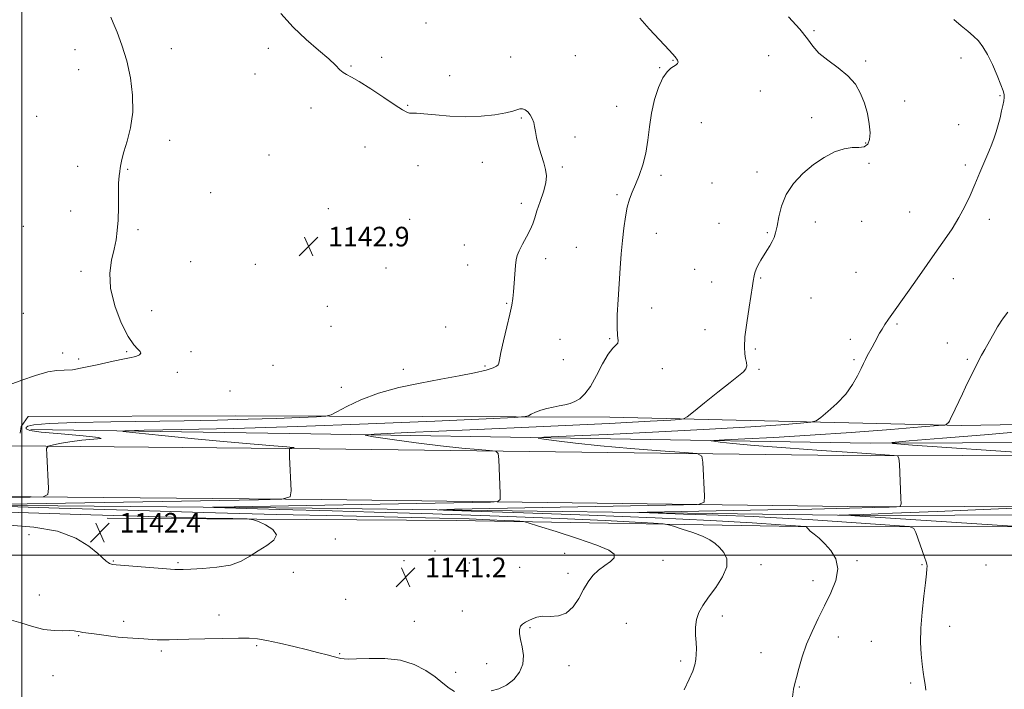
# Model space of a CAD drawing. Extents: x 2109800 to 2112700, y 349800 to 352700.
# Drawn here: x 2111999 to 2112402, y 350445 to 350719 of the extents above; entities that cross this region are included whole.
import ezdxf

# ---------------------------------------------------------------- set-up
doc = ezdxf.new("R2010")
doc.units = 0
doc.header["$MEASUREMENT"] = 0
for name, color, linetype, lineweight in [('32000', 7, 'Continuous', 0), ('DTM HARD BREAKLINE', 7, 'Continuous', 0), ('DTM SPOT ELEVATION', 2, 'Continuous', 13), ('INDEX CONTOUR', 41, 'Continuous', 13), ('INTERMEDIATE CONTOUR', 44, 'Continuous', 0), ('SPOT ELEVATION', 7, 'Continuous', 0)]:
    doc.layers.add(name, color=color, linetype=linetype, lineweight=lineweight)
doc.styles.add('Style-ITALICS', font='ITALICS.shx')

# ---------------------------------------------------------------- blocks, each defined once
blk = doc.blocks.new('SPOT')
at = {"layer": 'SPOT ELEVATION'}
for p, q in [((-3.91, -3.91), (3.82, 3.81)), ((-1.65, 3.77), (1.72, -3.93))]:
    blk.add_line(p, q, dxfattribs=at)

msp = doc.modelspace()

# ---------------------------------------------------------------- linework, layer by layer
at = {"layer": '32000', "flags": 128}
for points in [[(2112000, 352500), (2112000, 350000)], [(2110000, 350500), (2112500, 350500)]]:
    msp.add_lwpolyline(points, dxfattribs=at)
at = {"layer": 'DTM HARD BREAKLINE'}
for points in [[(2112498.93, 350559.85, 1130.77), (2112488.1, 350554.76, 1130.77), (2112384.25, 350552.95, 1133.76), (2112240.51, 350556.3, 1139.15), (2112087.57, 350556.95, 1142.95), (2112002.5, 350556.56, 1143.35), (2111999.67, 350552.59, 1143.15), (2111999.24, 350549.8, 1143.15)], [(2112497.95, 350541.09, 1129.77), (2112346.99, 350540.52, 1134.36), (2112121.78, 350543.45, 1139.75), (2111883.79, 350545.7, 1144.54), (2111607.1, 350552.31, 1146.34)], [(2112498, 350546.28, 1127.57), (2112347.04, 350545.71, 1132.16), (2112118.25, 350549.47, 1138.55), (2112003.65, 350551.35, 1140.63)], [(2112498.95, 350520.31, 1129.77), (2112347.99, 350519.74, 1134.36), (2112122.78, 350522.67, 1139.75), (2111884.79, 350524.93, 1144.54), (2111608.1, 350531.54, 1146.34)], [(2112494.92, 350516.76, 1127.17), (2112343.96, 350516.19, 1131.76), (2112118.76, 350519.12, 1137.16), (2111880.76, 350521.37, 1141.95), (2111604.07, 350527.98, 1143.74)], [(2112034.85, 350515.12, 1142.75), (2112177.81, 350514.17, 1140.95), (2112317.56, 350511.65, 1136.16), (2112409.41, 350511.58, 1131.96), (2112500, 350512.637, 1130.816)]]:
    msp.add_polyline3d(points, dxfattribs=at)
at = {"layer": 'DTM SPOT ELEVATION'}
for p in [(2112165.31, 350717.5, 1141.1), (2112324.06, 350714.39, 1137.9), (2112021.77, 350706.61, 1144.7), (2112061.18, 350706.95, 1143.4), (2112100.8, 350707.13, 1142.4), (2112226.37, 350704.16, 1141.3), (2112305.51, 350704.13, 1138.6), (2112134.6, 350699.93, 1141.9), (2112147.22, 350703.38, 1141.7), (2112200, 350703.54, 1141.5), (2112266.33, 350702.18, 1140.1), (2112345.21, 350702, 1137.9), (2112384.27, 350703.15, 1136.5), (2112023.17, 350698.37, 1144.7), (2112095.36, 350696.58, 1142.6), (2112174.96, 350696.01, 1141.3), (2112260.97, 350699.15, 1140.1), (2112302.16, 350689.7, 1138.7), (2112400.1, 350687.83, 1136.1), (2112157.84, 350683.87, 1141.9), (2112361.19, 350685.62, 1137.5), (2112118.26, 350682.72, 1142.4), (2112243.27, 350683.34, 1140.7), (2112006.08, 350679.27, 1145.1), (2112204.33, 350678.69, 1142.1), (2112278, 350676.71, 1138.9), (2112323.08, 350678.84, 1138.3), (2112383.19, 350675.89, 1136.7), (2112060.44, 350669.54, 1143.6), (2112226.28, 350670.86, 1141.7), (2112345.16, 350668.36, 1138.1), (2112101.07, 350663.56, 1142.8), (2112140.35, 350666.82, 1142.7), (2112188.38, 350660.5, 1142.7), (2112346.59, 350660.13, 1137.8), (2112022.84, 350658.86, 1144.6), (2112043.27, 350657.67, 1143.9), (2112162.09, 350659.18, 1142.6), (2112221.12, 350658.6, 1141.8), (2112300.69, 350656.5, 1138.3), (2112386.05, 350659.44, 1136.3), (2112261.44, 350655.17, 1139.7), (2112282.29, 350652, 1138.6), (2112077.27, 350648.11, 1143.2), (2112204.4, 350643.78, 1142.4), (2112243.48, 350647.36, 1140.2), (2112019.95, 350640.6, 1144.5), (2112125.33, 350641.59, 1142.8), (2112363.15, 350640.18, 1136.9), (2112158.71, 350637.22, 1143.1), (2112285.14, 350635.58, 1138.6), (2112324.61, 350636.1, 1137.6), (2112343.62, 350636.4, 1137.4), (2112395.87, 350637.16, 1135.5), (2112000.59, 350634.4, 1145.1), (2112047.5, 350632.96, 1143.8), (2112259.51, 350631.49, 1139.4), (2112305.03, 350631.71, 1138.1), (2112180.97, 350626.71, 1142.9), (2112226.83, 350625.77, 1140.8), (2112069.01, 350619.96, 1143.3), (2112214.34, 350621.16, 1141.5), (2112024.17, 350615.94, 1144.3), (2112095.54, 350618.81, 1143.1), (2112148.94, 350617.26, 1143.1), (2112182.38, 350618.52, 1142.8), (2112275.24, 350616.8, 1138.8), (2112341.26, 350615.56, 1137.1), (2112282.16, 350611.6, 1138.6), (2112302.23, 350613.23, 1137.9), (2112381.02, 350612.97, 1135.4), (2112322.87, 350605.12, 1137.3), (2112053.15, 350599.93, 1143.4), (2112124.98, 350601.68, 1142.9), (2112198.3, 350602.9, 1142.1), (2112257.63, 350600.99, 1139.4), (2112000.64, 350598.77, 1144.7), (2112126.4, 350593.44, 1142.8), (2112173.44, 350593.22, 1142.6), (2112279.51, 350592.15, 1138.6), (2112358.03, 350594.42, 1135.8), (2112220.09, 350588.13, 1141.1), (2112240.51, 350588.47, 1140.1), (2112338.96, 350588.23, 1136.4), (2112042.9, 350583.15, 1144.1), (2112069.24, 350583.18, 1143.7), (2112300.13, 350584.16, 1137.8), (2112378.56, 350586.68, 1134.7), (2112016.62, 350582.63, 1144.2), (2112023.19, 350580.17, 1144.2), (2112221.52, 350579.89, 1141.1), (2112340.41, 350579.92, 1136.2), (2112386.75, 350580.05, 1134.2), (2112102.68, 350577.52, 1143.1), (2112156.1, 350575.87, 1142.7), (2112189.47, 350577.33, 1142.2), (2112261.98, 350576.14, 1139.6), (2112301.58, 350575.86, 1137.8), (2112063.62, 350574.61, 1143.7), (2112085.15, 350567, 1142.8), (2112130.69, 350568.61, 1142.4), (2112002.91, 350508.37, 1141.3), (2112128.2, 350506.57, 1141.8), (2112168.95, 350501.64, 1141.7), (2112222.07, 350500.73, 1140.9), (2112037.44, 350497.56, 1142.1), (2112063.88, 350496.85, 1142.2), (2112156.28, 350497.73, 1141.5), (2112183.05, 350496.79, 1141.2), (2112203.63, 350495.02, 1140.8), (2112262.34, 350497.88, 1139.3), (2112302.38, 350496, 1137.5), (2112341.69, 350497.74, 1135.8), (2112368.23, 350496.06, 1134.1), (2112394.49, 350495.93, 1132.9), (2112110.99, 350492.96, 1141.8), (2112223.49, 350492.51, 1140.3), (2112323.72, 350489.53, 1136.5), (2112007.14, 350483.63, 1140.6), (2112132.46, 350481.87, 1140.8), (2112080.69, 350475.53, 1140.6), (2112180.17, 350477.15, 1140.5), (2112286.6, 350475.07, 1137.5), (2112041.69, 350472.84, 1140.4), (2112160.56, 350472.92, 1140.5), (2112207.89, 350470.26, 1139.9), (2112247.34, 350472.03, 1139.2), (2112379.53, 350470.91, 1133.5), (2112023.16, 350467.06, 1139.9), (2112333.97, 350466.46, 1135.4), (2112096.1, 350462.9, 1139.8), (2112347.47, 350464.75, 1134.8), (2112057, 350460.7, 1139.7), (2112129.96, 350459.71, 1140.1), (2112302.4, 350460.09, 1136.8), (2112190.19, 350455.55, 1140.3), (2112223.83, 350454.71, 1139.7), (2112269.52, 350456.68, 1138.3), (2112012.78, 350450.68, 1139.3), (2112177.53, 350452.01, 1140.2), (2112318.01, 350446.09, 1135.9), (2112363.59, 350447.72, 1134.2)]:
    msp.add_point(p, dxfattribs=at)
at = {"layer": 'INDEX CONTOUR'}
for points in [[(2111986.162, 350520.604, 1140), (2112096.753, 350522.549, 1140), (2112106.321, 350522.846, 1140), (2112109.806, 350523.805, 1140), (2112110.192, 350526.251, 1140), (2112109.525, 350540.104, 1140), (2112109.418, 350542.543, 1140), (2112109.442, 350543.454, 1140), (2112109.619, 350543.619, 1140), (2112109.958, 350543.684, 1140), (2112110.423, 350543.762, 1140), (2112111.388, 350543.887, 1140), (2112110.851, 350543.987, 1140), (2112108.37, 350544.206, 1140), (2112103.127, 350544.616, 1140), (2112094.991, 350545.276, 1140), (2112084.002, 350546.246, 1140), (2112070.658, 350547.522, 1140), (2112057.286, 350548.854, 1140), (2112046.671, 350549.933, 1140), (2112041.254, 350550.537, 1140), (2112042.114, 350550.806, 1140), (2112049.99, 350550.973, 1140), (2112065.241, 350551.243, 1140), (2112086.712, 350551.723, 1140), (2112112.87, 350552.494, 1140), (2112141.655, 350553.576, 1140), (2112168.907, 350554.74, 1140), (2112189.94, 350555.694, 1140), (2112201.486, 350556.242, 1140), (2112205.965, 350556.569, 1140), (2112207.214, 350556.958, 1140), (2112208.419, 350557.612, 1140), (2112210.142, 350558.434, 1140), (2112212.292, 350559.252, 1140), (2112214.759, 350559.927, 1140), (2112217.356, 350560.473, 1140), (2112219.878, 350560.937, 1140), (2112222.17, 350561.383, 1140), (2112224.273, 350561.928, 1140), (2112226.279, 350562.702, 1140), (2112228.28, 350563.882, 1140), (2112230.365, 350565.824, 1140), (2112232.621, 350568.929, 1140), (2112235.082, 350573.337, 1140), (2112237.568, 350578.135, 1140), (2112239.846, 350582.154, 1140), (2112241.707, 350584.543, 1140), (2112243.045, 350585.753, 1140), (2112243.78, 350586.56, 1140), (2112243.905, 350587.692, 1140), (2112243.698, 350589.705, 1140), (2112243.509, 350593.108, 1140), (2112243.609, 350598.196, 1140), (2112243.939, 350604.405, 1140), (2112244.774, 350617.207, 1140), (2112245.189, 350623.053, 1140), (2112245.656, 350628.526, 1140), (2112246.218, 350633.627, 1140), (2112246.891, 350638.23, 1140), (2112247.686, 350642.182, 1140), (2112248.619, 350645.435, 1140), (2112249.719, 350648.374, 1140), (2112251.022, 350651.492, 1140), (2112252.517, 350655.186, 1140), (2112254.003, 350659.477, 1140), (2112255.233, 350664.288, 1140), (2112256.057, 350669.528, 1140), (2112256.724, 350675.042, 1140), (2112257.58, 350680.658, 1140), (2112258.881, 350686.152, 1140), (2112260.513, 350691.091, 1140), (2112262.273, 350694.99, 1140), (2112263.972, 350697.518, 1140), (2112265.496, 350698.97, 1140), (2112267.65, 350700.399, 1140), (2112268.206, 350700.926, 1140), (2112268.439, 350701.484, 1140), (2112268.281, 350702.243, 1140), (2112267.304, 350703.667, 1140), (2112264.992, 350706.291, 1140), (2112256.628, 350715.14, 1140), (2112252.76, 350719.502, 1140)], [(2112191.994, 350444.486, 1140), (2112195.121, 350445.314, 1140), (2112198.276, 350446.801, 1140), (2112201.217, 350449.097, 1140), (2112203.589, 350452.05, 1140), (2112205.01, 350455.43, 1140), (2112205.256, 350458.995, 1140), (2112204.738, 350462.449, 1140), (2112204.023, 350465.478, 1140), (2112203.592, 350467.844, 1140), (2112203.57, 350469.6, 1140), (2112203.994, 350470.871, 1140), (2112204.868, 350471.791, 1140), (2112206.072, 350472.517, 1140), (2112207.454, 350473.213, 1140), (2112208.932, 350473.977, 1140), (2112210.704, 350474.645, 1140), (2112213.039, 350474.985, 1140), (2112216.083, 350474.933, 1140), (2112219.476, 350475.083, 1140), (2112222.737, 350476.198, 1140), (2112225.491, 350478.777, 1140), (2112227.79, 350482.28, 1140), (2112229.797, 350485.905, 1140), (2112231.68, 350489.008, 1140), (2112233.639, 350491.576, 1140), (2112235.883, 350493.756, 1140), (2112238.469, 350495.673, 1140), (2112240.861, 350497.379, 1140), (2112242.372, 350498.905, 1140), (2112242.333, 350500.331, 1140), (2112240.132, 350501.925, 1140), (2112235.175, 350504.002, 1140), (2112227.368, 350506.714, 1140), (2112218.611, 350509.556, 1140), (2112211.306, 350511.859, 1140), (2112207.174, 350513.138, 1140), (2112205.22, 350513.638, 1140), (2112203.77, 350513.788, 1140), (2112201.36, 350513.943, 1140), (2112197.376, 350514.163, 1140), (2112191.413, 350514.433, 1140), (2112182.929, 350514.743, 1140), (2112170.824, 350515.101, 1140), (2112153.858, 350515.518, 1140), (2112131.266, 350516.012, 1140), (2112104.177, 350516.616, 1140), (2112074.196, 350517.369, 1140), (2112043.338, 350518.273, 1140), (2112015.268, 350519.176, 1140), (2111994.063, 350519.893, 1140)], [(2111994.797, 350473.659, 1140), (2111999.552, 350472.258, 1140), (2112004.386, 350470.757, 1140), (2112009.017, 350469.598, 1140), (2112013.187, 350469.093, 1140), (2112016.731, 350469.038, 1140), (2112019.506, 350469.096, 1140), (2112021.447, 350469.007, 1140), (2112022.785, 350468.798, 1140), (2112023.829, 350468.571, 1140), (2112024.894, 350468.396, 1140), (2112028.499, 350467.916, 1140), (2112031.622, 350467.46, 1140), (2112035.391, 350466.936, 1140), (2112039.364, 350466.475, 1140), (2112043.167, 350466.173, 1140), (2112049.883, 350465.805, 1140), (2112055.327, 350465.395, 1140), (2112057.773, 350465.283, 1140), (2112060.292, 350465.311, 1140), (2112063.539, 350465.441, 1140), (2112068.277, 350465.611, 1140), (2112074.879, 350465.768, 1140), (2112082.169, 350465.89, 1140), (2112088.579, 350465.963, 1140), (2112093.038, 350465.948, 1140), (2112096.45, 350465.707, 1140), (2112100.213, 350465.076, 1140), (2112105.327, 350463.964, 1140), (2112111.204, 350462.576, 1140), (2112116.855, 350461.187, 1140), (2112121.469, 350460.026, 1140), (2112124.939, 350459.134, 1140), (2112127.334, 350458.503, 1140), (2112129.882, 350457.812, 1140), (2112130.178, 350457.76, 1140), (2112131.888, 350457.535, 1140), (2112133.64, 350457.466, 1140), (2112136.936, 350457.533, 1140), (2112142.136, 350457.74, 1140), (2112148.47, 350457.717, 1140), (2112154.885, 350457, 1140), (2112160.512, 350455.28, 1140), (2112165.235, 350452.854, 1140), (2112169.12, 350450.175, 1140), (2112172.257, 350447.657, 1140), (2112174.81, 350445.577, 1140), (2112176.967, 350444.174, 1140)]]:
    msp.add_polyline3d(points, dxfattribs=at)
at = {"layer": 'INTERMEDIATE CONTOUR'}
for points in [[(2111912.544, 350522.011, 1142), (2112003.377, 350523.598, 1142), (2112008.728, 350523.82, 1142), (2112010.658, 350524.753, 1142), (2112010.823, 350527.194, 1142), (2112010.156, 350541.044, 1142), (2112010.125, 350543.498, 1142), (2112010.689, 350544.516, 1142), (2112012.331, 350544.969, 1142), (2112015.382, 350545.554, 1142), (2112019.57, 350546.255, 1142), (2112024.471, 350546.881, 1142), (2112029.37, 350547.302, 1142), (2112032.384, 350547.637, 1142), (2112031.34, 350548.066, 1142), (2112025.018, 350548.718, 1142), (2112016.01, 350549.505, 1142), (2112007.864, 350550.284, 1142), (2112003.298, 350550.95, 1142), (2112001.72, 350551.532, 1142), (2112001.711, 350552.096, 1142), (2112002.381, 350552.688, 1142), (2112004.949, 350553.264, 1142), (2112011.163, 350553.763, 1142), (2112022.124, 350554.139, 1142), (2112036.342, 350554.421, 1142), (2112066.359, 350554.887, 1142), (2112080.012, 350555.147, 1142), (2112092.631, 350555.464, 1142), (2112104.073, 350555.848, 1142), (2112113.649, 350556.236, 1142), (2112120.537, 350556.545, 1142), (2112124.358, 350556.779, 1142), (2112126.519, 350557.288, 1142), (2112128.872, 350558.505, 1142), (2112132.91, 350560.699, 1142), (2112138.687, 350563.457, 1142), (2112145.896, 350566.196, 1142), (2112154.167, 350568.461, 1142), (2112162.876, 350570.291, 1142), (2112171.333, 350571.848, 1142), (2112178.908, 350573.263, 1142), (2112185.205, 350574.528, 1142), (2112189.885, 350575.602, 1142), (2112192.758, 350576.46, 1142), (2112194.227, 350577.151, 1142), (2112194.841, 350577.738, 1142), (2112195.11, 350578.405, 1142), (2112195.389, 350579.811, 1142), (2112195.988, 350582.732, 1142), (2112197.102, 350587.58, 1142), (2112198.456, 350593.304, 1142), (2112199.654, 350598.488, 1142), (2112200.403, 350602.12, 1142), (2112200.807, 350604.806, 1142), (2112201.07, 350607.557, 1142), (2112201.931, 350618.277, 1142), (2112202.175, 350620.637, 1142), (2112202.59, 350622.448, 1142), (2112203.426, 350624.407, 1142), (2112204.819, 350627.014, 1142), (2112206.466, 350629.997, 1142), (2112207.95, 350632.888, 1142), (2112208.984, 350635.383, 1142), (2112209.794, 350637.832, 1142), (2112210.732, 350640.749, 1142), (2112212.024, 350644.452, 1142), (2112213.37, 350648.475, 1142), (2112214.34, 350652.157, 1142), (2112214.608, 350655.049, 1142), (2112214.258, 350657.555, 1142), (2112213.475, 350660.29, 1142), (2112212.453, 350663.671, 1142), (2112211.407, 350667.31, 1142), (2112210.561, 350670.621, 1142), (2112210.062, 350673.169, 1142), (2112209.748, 350675.122, 1142), (2112209.38, 350676.8, 1142), (2112208.773, 350678.44, 1142), (2112207.943, 350679.956, 1142), (2112206.961, 350681.177, 1142), (2112205.893, 350681.968, 1142), (2112204.789, 350682.342, 1142), (2112203.696, 350682.343, 1142), (2112202.552, 350682.024, 1142), (2112200.853, 350681.465, 1142), (2112197.986, 350680.751, 1142), (2112193.531, 350679.99, 1142), (2112187.85, 350679.379, 1142), (2112181.499, 350679.137, 1142), (2112175.052, 350679.394, 1142), (2112169.152, 350679.921, 1142), (2112164.458, 350680.399, 1142), (2112161.42, 350680.596, 1142), (2112159.642, 350680.623, 1142), (2112158.517, 350680.676, 1142), (2112157.428, 350680.985, 1142), (2112155.721, 350681.911, 1142), (2112152.73, 350683.848, 1142), (2112148.11, 350686.965, 1142), (2112142.796, 350690.526, 1142), (2112138.043, 350693.565, 1142), (2112134.8, 350695.39, 1142), (2112132.786, 350696.38, 1142), (2112131.414, 350697.186, 1142), (2112130.107, 350698.375, 1142), (2112128.32, 350700.196, 1142), (2112125.521, 350702.812, 1142), (2112121.371, 350706.339, 1142), (2112116.31, 350710.698, 1142), (2112110.974, 350715.756, 1142), (2112105.937, 350721.287, 1142)], [(2112270.936, 350444.902, 1138), (2112273.025, 350449.241, 1138), (2112274.448, 350452.588, 1138), (2112275.298, 350455.159, 1138), (2112275.742, 350457.333, 1138), (2112275.93, 350459.452, 1138), (2112275.934, 350461.72, 1138), (2112275.808, 350464.307, 1138), (2112275.635, 350467.305, 1138), (2112275.62, 350470.503, 1138), (2112276, 350473.614, 1138), (2112276.977, 350476.468, 1138), (2112278.619, 350479.365, 1138), (2112280.959, 350482.72, 1138), (2112283.878, 350486.785, 1138), (2112286.638, 350491.134, 1138), (2112288.349, 350495.179, 1138), (2112288.386, 350498.457, 1138), (2112287.179, 350501.019, 1138), (2112285.426, 350503.043, 1138), (2112283.625, 350504.707, 1138), (2112281.482, 350506.182, 1138), (2112278.508, 350507.641, 1138), (2112274.469, 350509.183, 1138), (2112270.163, 350510.634, 1138), (2112266.646, 350511.75, 1138), (2112264.496, 350512.374, 1138), (2112262.363, 350512.695, 1138), (2112258.422, 350512.985, 1138), (2112250.939, 350513.466, 1138), (2112238.566, 350514.148, 1138), (2112220.05, 350514.986, 1138), (2112195.213, 350515.919, 1138), (2112168.17, 350516.827, 1138), (2112144.114, 350517.571, 1138), (2112126.895, 350518.058, 1138), (2112105.579, 350518.602, 1138), (2112096.452, 350518.869, 1138), (2112078.555, 350519.467, 1138), (2112077.949, 350519.522, 1138), (2112079.541, 350519.559, 1138), (2112123.935, 350520.353, 1138), (2112191.787, 350521.641, 1138), (2112194.675, 350521.824, 1138), (2112195.698, 350522.742, 1138), (2112195.733, 350525.182, 1138), (2112195.067, 350539.035, 1138), (2112194.819, 350541.482, 1138), (2112193.86, 350542.443, 1138), (2112191.37, 350542.744, 1138), (2112186.703, 350543.085, 1138), (2112179.927, 350543.672, 1138), (2112171.285, 350544.588, 1138), (2112161.293, 350545.847, 1138), (2112151.544, 350547.189, 1138), (2112143.905, 350548.284, 1138), (2112140.45, 350548.924, 1138), (2112144.094, 350549.382, 1138), (2112157.958, 350550.048, 1138), (2112183.244, 350551.19, 1138), (2112213.465, 350552.571, 1138), (2112240.211, 350553.827, 1138), (2112257.054, 350554.677, 1138), (2112265.488, 350555.165, 1138), (2112268.988, 350555.414, 1138), (2112270.661, 350555.642, 1138), (2112272.152, 350556.437, 1138), (2112274.737, 350558.481, 1138), (2112279.248, 350562.147, 1138), (2112284.721, 350566.564, 1138), (2112289.748, 350570.554, 1138), (2112293.221, 350573.232, 1138), (2112295.243, 350574.881, 1138), (2112296.219, 350576.077, 1138), (2112296.523, 350577.307, 1138), (2112296.401, 350578.7, 1138), (2112296.067, 350580.296, 1138), (2112295.733, 350582.225, 1138), (2112295.589, 350584.977, 1138), (2112295.824, 350589.13, 1138), (2112296.541, 350594.927, 1138), (2112297.5, 350601.257, 1138), (2112298.931, 350610.098, 1138), (2112299.217, 350611.972, 1138), (2112299.528, 350614.187, 1138), (2112299.816, 350615.414, 1138), (2112300.358, 350616.86, 1138), (2112301.236, 350618.567, 1138), (2112302.36, 350620.464, 1138), (2112304.818, 350624.425, 1138), (2112305.953, 350626.329, 1138), (2112306.936, 350628.1, 1138), (2112307.728, 350629.77, 1138), (2112308.387, 350631.718, 1138), (2112308.998, 350634.416, 1138), (2112309.693, 350638.171, 1138), (2112310.811, 350642.65, 1138), (2112312.741, 350647.357, 1138), (2112315.744, 350651.859, 1138), (2112319.57, 350655.973, 1138), (2112323.845, 350659.577, 1138), (2112328.221, 350662.55, 1138), (2112332.46, 350664.766, 1138), (2112336.353, 350666.099, 1138), (2112339.717, 350666.546, 1138), (2112342.48, 350666.603, 1138), (2112344.594, 350666.886, 1138), (2112346.03, 350667.918, 1138), (2112346.822, 350669.821, 1138), (2112347.025, 350672.624, 1138), (2112346.693, 350676.277, 1138), (2112345.896, 350680.44, 1138), (2112344.708, 350684.694, 1138), (2112343.144, 350688.702, 1138), (2112340.984, 350692.43, 1138), (2112337.952, 350695.92, 1138), (2112333.962, 350699.21, 1138), (2112329.703, 350702.302, 1138), (2112326.058, 350705.191, 1138), (2112323.564, 350707.959, 1138), (2112321.382, 350711.038, 1138), (2112318.331, 350714.947, 1138), (2112313.652, 350719.942, 1138)], [(2111995.232, 350569.725, 1144), (2111999.981, 350571.428, 1144), (2112005.537, 350573.352, 1144), (2112010.596, 350574.832, 1144), (2112014.259, 350575.418, 1144), (2112017.247, 350575.519, 1144), (2112020.683, 350575.76, 1144), (2112025.365, 350576.595, 1144), (2112030.778, 350577.807, 1144), (2112036.076, 350579.008, 1144), (2112040.553, 350579.903, 1144), (2112044.052, 350580.559, 1144), (2112046.553, 350581.137, 1144), (2112048.056, 350581.767, 1144), (2112048.638, 350582.46, 1144), (2112048.397, 350583.199, 1144), (2112047.422, 350584.106, 1144), (2112045.764, 350585.871, 1144), (2112043.462, 350589.325, 1144), (2112040.677, 350594.96, 1144), (2112038.042, 350601.922, 1144), (2112036.309, 350609.019, 1144), (2112035.993, 350615.276, 1144), (2112036.672, 350620.587, 1144), (2112037.688, 350625.059, 1144), (2112038.502, 350628.891, 1144), (2112039.04, 350632.633, 1144), (2112039.344, 350636.925, 1144), (2112039.47, 350642.129, 1144), (2112039.514, 350647.507, 1144), (2112039.586, 350652.047, 1144), (2112039.762, 350655.019, 1144), (2112040.008, 350656.826, 1144), (2112040.258, 350658.157, 1144), (2112040.494, 350659.649, 1144), (2112040.901, 350661.74, 1144), (2112041.711, 350664.816, 1144), (2112043.026, 350669.158, 1144), (2112044.416, 350674.626, 1144), (2112045.324, 350680.974, 1144), (2112045.314, 350687.925, 1144), (2112044.45, 350695.088, 1144), (2112042.92, 350702.038, 1144), (2112040.953, 350708.359, 1144), (2112038.94, 350713.657, 1144), (2112037.314, 350717.541, 1144), (2112036.382, 350719.81, 1144)], [(2112315.292, 350441.923, 1136), (2112315.749, 350445.164, 1136), (2112316.205, 350447.415, 1136), (2112316.854, 350449.934, 1136), (2112317.858, 350453.68, 1136), (2112319.26, 350458.415, 1136), (2112321.069, 350463.602, 1136), (2112323.274, 350468.803, 1136), (2112325.768, 350473.986, 1136), (2112328.419, 350479.216, 1136), (2112331.015, 350484.506, 1136), (2112333.019, 350489.64, 1136), (2112333.814, 350494.348, 1136), (2112332.996, 350498.411, 1136), (2112331.013, 350501.819, 1136), (2112328.532, 350504.617, 1136), (2112326.134, 350506.85, 1136), (2112324.081, 350508.565, 1136), (2112322.554, 350509.812, 1136), (2112321.666, 350510.649, 1136), (2112321.265, 350511.162, 1136), (2112321.065, 350511.589, 1136), (2112320.936, 350511.648, 1136), (2112320.636, 350511.675, 1136), (2112310.407, 350512.361, 1136), (2112298.742, 350513.123, 1136), (2112281.658, 350514.12, 1136), (2112259.145, 350515.223, 1136), (2112232.115, 350516.305, 1136), (2112205.17, 350517.252, 1136), (2112183.831, 350517.952, 1136), (2112172.45, 350518.338, 1136), (2112170.69, 350518.527, 1136), (2112177.045, 350518.68, 1136), (2112270.653, 350520.464, 1136), (2112276.849, 350520.71, 1136), (2112279.09, 350521.651, 1136), (2112279.299, 350524.095, 1136), (2112278.633, 350537.948, 1136), (2112278.235, 350540.405, 1136), (2112276.231, 350541.439, 1136), (2112270.901, 350541.937, 1136), (2112261.229, 350542.621, 1136), (2112249.005, 350543.547, 1136), (2112236.719, 350544.608, 1136), (2112226.458, 350545.692, 1136), (2112218.689, 350546.669, 1136), (2112213.472, 350547.402, 1136), (2112211.2, 350547.823, 1136), (2112213.596, 350548.124, 1136), (2112222.712, 350548.563, 1136), (2112239.507, 350549.327, 1136), (2112260.561, 350550.327, 1136), (2112281.356, 350551.404, 1136), (2112298.172, 350552.412, 1136), (2112310.472, 350553.26, 1136), (2112318.514, 350553.873, 1136), (2112322.822, 350554.273, 1136), (2112324.978, 350554.883, 1136), (2112326.83, 350556.227, 1136), (2112329.782, 350558.675, 1136), (2112333.456, 350561.989, 1136), (2112337.028, 350565.777, 1136), (2112339.841, 350569.653, 1136), (2112341.886, 350573.253, 1136), (2112343.321, 350576.219, 1136), (2112344.313, 350578.325, 1136), (2112345.084, 350579.889, 1136), (2112345.868, 350581.361, 1136), (2112347.93, 350585.016, 1136), (2112349.008, 350586.976, 1136), (2112350.913, 350590.627, 1136), (2112351.894, 350592.378, 1136), (2112353.045, 350594.202, 1136), (2112354.583, 350596.439, 1136), (2112362.96, 350608.239, 1136), (2112366.212, 350612.844, 1136), (2112374.443, 350624.59, 1136), (2112377.449, 350628.857, 1136), (2112380.533, 350633.395, 1136), (2112383.39, 350637.982, 1136), (2112385.804, 350642.461, 1136), (2112387.901, 350646.921, 1136), (2112389.891, 350651.516, 1136), (2112391.921, 350656.298, 1136), (2112395.546, 350664.906, 1136), (2112396.823, 350667.986, 1136), (2112397.798, 350670.507, 1136), (2112398.626, 350672.986, 1136), (2112399.429, 350675.797, 1136), (2112400.187, 350678.748, 1136), (2112400.849, 350681.502, 1136), (2112401.368, 350683.791, 1136), (2112401.726, 350685.614, 1136), (2112401.91, 350687.04, 1136), (2112401.88, 350688.23, 1136), (2112401.489, 350689.735, 1136), (2112400.557, 350692.202, 1136), (2112398.993, 350696.011, 1136), (2112397.039, 350700.475, 1136), (2112395.025, 350704.641, 1136), (2112393.183, 350707.79, 1136), (2112391.378, 350710.133, 1136), (2112389.382, 350712.115, 1136), (2112387.013, 350714.128, 1136), (2112384.282, 350716.36, 1136), (2112381.246, 350718.946, 1136)], [(2112369.808, 350444.766, 1134), (2112369.55, 350447.016, 1134), (2112369.166, 350449.416, 1134), (2112368.71, 350452.162, 1134), (2112368.257, 350455.452, 1134), (2112367.887, 350459.462, 1134), (2112367.709, 350464.301, 1134), (2112367.842, 350470.063, 1134), (2112368.345, 350476.649, 1134), (2112369.037, 350483.203, 1134), (2112369.678, 350488.677, 1134), (2112370.083, 350492.295, 1134), (2112370.272, 350494.367, 1134), (2112370.323, 350495.475, 1134), (2112370.271, 350496.211, 1134), (2112369.987, 350497.215, 1134), (2112369.305, 350499.134, 1134), (2112365.69, 350509.143, 1134), (2112364.85, 350510.896, 1134), (2112363.138, 350511.634, 1134), (2112359.084, 350511.991, 1134), (2112321.698, 350514.462, 1134), (2112311.249, 350515.083, 1134), (2112299.152, 350515.679, 1134), (2112284.872, 350516.251, 1134), (2112270.637, 350516.751, 1134), (2112253.351, 350517.325, 1134), (2112252.421, 350517.425, 1134), (2112255.778, 350517.506, 1134), (2112305.134, 350518.448, 1134), (2112323.194, 350518.804, 1134), (2112338.585, 350519.131, 1134), (2112348.867, 350519.389, 1134), (2112354.757, 350519.575, 1134), (2112357.764, 350519.695, 1134), (2112359.212, 350519.886, 1134), (2112359.704, 350520.808, 1134), (2112359.663, 350523.248, 1134), (2112358.997, 350537.101, 1134), (2112358.806, 350539.543, 1134), (2112358.252, 350540.476, 1134), (2112356.858, 350540.699, 1134), (2112339.876, 350541.867, 1134), (2112326.966, 350542.768, 1134), (2112312.495, 350543.81, 1134), (2112299.647, 350544.802, 1134), (2112290.882, 350545.589, 1134), (2112285.741, 350546.155, 1134), (2112283.039, 350546.521, 1134), (2112281.95, 350546.723, 1134), (2112283.098, 350546.867, 1134), (2112287.466, 350547.077, 1134), (2112295.771, 350547.463, 1134), (2112307.656, 350548.083, 1134), (2112322.5, 350548.98, 1134), (2112339.29, 350550.146, 1134), (2112355.456, 350551.356, 1134), (2112368.041, 350552.332, 1134), (2112374.953, 350552.879, 1134), (2112377.56, 350553.131, 1134), (2112378.098, 350553.301, 1134), (2112378.414, 350553.563, 1134), (2112378.808, 350553.918, 1134), (2112379.191, 350554.324, 1134), (2112379.509, 350554.774, 1134), (2112379.844, 350555.403, 1134), (2112381.856, 350559.615, 1134), (2112384.813, 350565.929, 1134), (2112386.082, 350568.583, 1134), (2112387.595, 350571.681, 1134), (2112391.173, 350578.936, 1134), (2112391.788, 350580.153, 1134), (2112392.618, 350581.693, 1134), (2112393.935, 350584.063, 1134), (2112398.263, 350591.725, 1134), (2112399.177, 350593.304, 1134), (2112399.901, 350594.509, 1134), (2112400.589, 350595.573, 1134), (2112401.599, 350596.991, 1134), (2112403.342, 350599.322, 1134)], [(2112412.557, 350541.633, 1132), (2112364.353, 350544.91, 1132), (2112356.27, 350545.52, 1132), (2112355.923, 350545.962, 1132), (2112363.017, 350546.617, 1132), (2112376.688, 350547.753, 1132), (2112393.806, 350549.195, 1132), (2112410.675, 350550.66, 1132)], [(2112405.277, 350511.792, 1132), (2112340.84, 350516.046, 1132), (2112339.159, 350516.135, 1132), (2112334.295, 350516.312, 1132), (2112334.499, 350516.329, 1132), (2112338.362, 350516.416, 1132), (2112344.437, 350516.617, 1132), (2112356.148, 350517.071, 1132), (2112374.423, 350517.832, 1132), (2112412.062, 350519.447, 1132)], [(2111994.848, 350512.16, 1142), (2112004.926, 350511.41, 1142), (2112014.551, 350509.695, 1142), (2112022.064, 350506.881, 1142), (2112027.435, 350503.594, 1142), (2112031.041, 350500.651, 1142), (2112034.532, 350497.546, 1142), (2112035.266, 350496.935, 1142), (2112035.828, 350496.571, 1142), (2112036.305, 350496.357, 1142), (2112036.712, 350496.239, 1142), (2112037.208, 350496.159, 1142), (2112038.515, 350496.039, 1142), (2112062.593, 350494.066, 1142), (2112063.452, 350494.033, 1142), (2112064.366, 350494.059, 1142), (2112066.03, 350494.136, 1142), (2112069.115, 350494.267, 1142), (2112073.982, 350494.487, 1142), (2112079.765, 350494.969, 1142), (2112085.294, 350495.919, 1142), (2112089.693, 350497.473, 1142), (2112093.285, 350499.472, 1142), (2112096.69, 350501.686, 1142), (2112100.237, 350503.921, 1142), (2112103.087, 350506.134, 1142), (2112104.108, 350508.319, 1142), (2112102.609, 350510.434, 1142), (2112099.66, 350512.29, 1142), (2112096.772, 350513.665, 1142), (2112094.816, 350514.416, 1142), (2112092.118, 350514.731, 1142), (2112086.365, 350514.88, 1142), (2112075.265, 350515.108, 1142), (2112056.609, 350515.568, 1142), (2112028.207, 350516.388, 1142), (2111989.947, 350517.605, 1142)]]:
    msp.add_polyline3d(points, dxfattribs=at)

# ---------------------------------------------------------------- block references
at = {"layer": 'SPOT ELEVATION'}
for p in [(2112117.287, 350626.162, 1142.904), (2112031.933, 350509.195, 1142.393), (2112156.978, 350490.93, 1141.225)]:
    msp.add_blockref('SPOT', p, dxfattribs=at)

# ---------------------------------------------------------------- texts
at = {"layer": 'SPOT ELEVATION', "style": 'Style-ITALICS'}
for s, p in [('1142.9', (2112125.287, 350626.162, 1142.904)), ('1142.4', (2112039.933, 350509.195, 1142.393)), ('1141.2', (2112164.978, 350490.93, 1141.225))]:
    msp.add_text(s, height=8, dxfattribs=at).set_placement(p)

doc.saveas('drawing.dxf')
